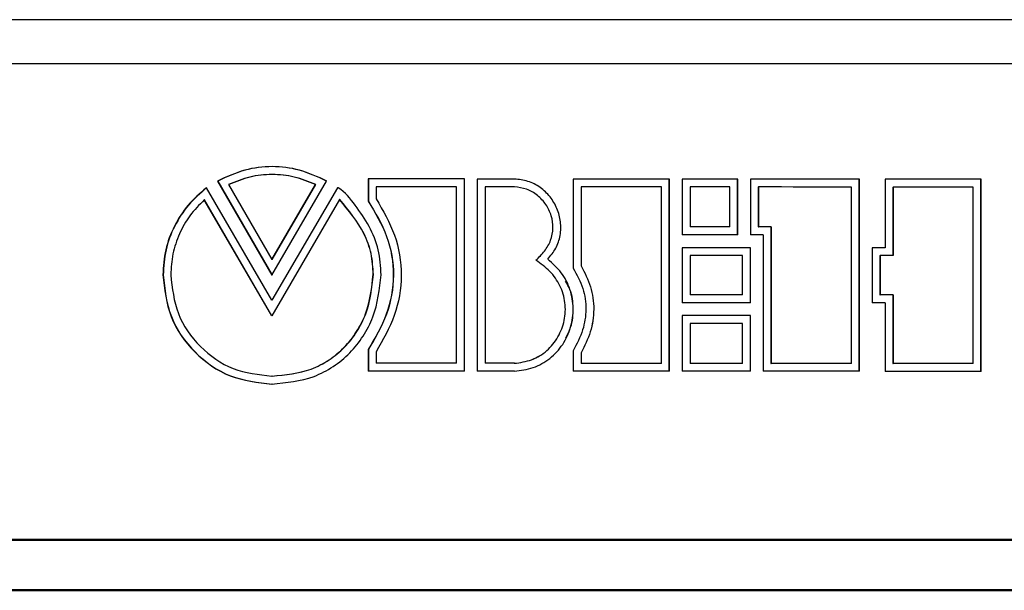
# Model space of a CAD drawing. Units: millimetres. Extents: x 2057 to 2651, y 513 to 933.
# Drawn here: x 2142 to 2150, y 823 to 828 of the extents above; entities that cross this region are included whole.
import ezdxf

# ---------------------------------------------------------------- set-up
doc = ezdxf.new("R2010")
doc.units = ezdxf.units.MM
doc.layers.add('main', color=5, linetype='Continuous', lineweight=50)
doc.layers.add('text', color=7, linetype='Continuous', lineweight=25)

msp = doc.modelspace()

# ---------------------------------------------------------------- linework, layer by layer
at = {"layer": 'main', "flags": 128}
for points in [[(2155.0607, 823.4356), (2153.0207, 823.4358), (2150.975, 823.4359), (2148.9255, 823.4361), (2146.8741, 823.4362), (2144.8226, 823.4363), (2142.7728, 823.4365), (2140.7266, 823.4366), (2138.6857, 823.4368)], [(2155.0982, 823.0356), (2153.0488, 823.0358), (2150.9938, 823.0359), (2148.9349, 823.0361), (2146.8741, 823.0362), (2144.8132, 823.0363), (2142.754, 823.0365), (2140.6984, 823.0366), (2138.6482, 823.0368)]]:
    msp.add_lwpolyline(points, dxfattribs=at)
at = {"layer": 'text'}
for p, q in [((2144.4241, 826.3309), (2144.4224, 826.331)), ((2145.185, 826.2957), (2145.1849, 826.1194)), ((2145.1861, 826.2957), (2145.1861, 826.1194)), ((2145.9468, 824.7725), (2145.947, 826.2956)), ((2146.0483, 826.2954), (2146.0482, 824.7722)), ((2146.0488, 826.2954), (2146.0487, 824.7722)), ((2146.8089, 826.2953), (2146.8089, 825.5894)), ((2147.5698, 824.7721), (2147.5699, 826.2952)), ((2147.5704, 824.7721), (2147.5705, 826.2952)), ((2147.6728, 826.2947), (2147.6727, 825.8533)), ((2148.1103, 825.8533), (2148.1104, 826.2947)), ((2148.1113, 825.8533), (2148.1113, 826.2947)), ((2148.2125, 826.2947), (2148.2124, 825.8533)), ((2149.0756, 826.2946), (2148.2125, 826.2947)), ((2149.0738, 824.7714), (2149.0739, 826.2946)), ((2149.0755, 824.7714), (2149.0756, 826.2946)), ((2149.2794, 826.2943), (2149.2793, 825.751)), ((2150.0378, 824.7711), (2150.0379, 826.2943)), ((2150.0402, 824.7711), (2150.0403, 826.2943)), ((2144.4208, 825.3343), (2143.9027, 826.2254)), ((2143.9908, 826.2794), (2144.422, 825.5327)), ((2143.9928, 826.2794), (2143.9908, 826.2794)), ((2143.9928, 826.2794), (2144.4237, 825.5327)), ((2144.0783, 826.2528), (2144.4221, 825.6574)), ((2144.9403, 826.2264), (2144.4208, 825.3343)), ((2144.422, 825.5327), (2144.8549, 826.2794)), ((2144.4221, 825.6574), (2144.7672, 826.2527)), ((2144.9417, 826.2264), (2144.4225, 825.3343)), ((2144.4238, 825.6574), (2144.7687, 826.2527)), ((2144.7687, 826.2527), (2144.7672, 826.2527)), ((2144.9417, 826.2264), (2144.9403, 826.2264)), ((2145.2474, 826.2332), (2145.2474, 826.1385)), ((2145.8844, 824.835), (2145.8844, 826.2332)), ((2145.8851, 826.2332), (2145.8844, 826.2332)), ((2145.885, 824.835), (2145.8851, 826.2332)), ((2146.1108, 826.2329), (2146.1107, 824.8347)), ((2146.343, 826.2329), (2146.3427, 826.2329)), ((2146.8714, 826.2328), (2146.8713, 825.6069)), ((2146.8714, 826.2328), (2146.8714, 825.6069)), ((2146.8714, 826.2328), (2146.8714, 826.2328)), ((2147.5079, 824.8346), (2147.508, 826.2327)), ((2147.7345, 826.2322), (2147.7345, 825.9158)), ((2147.7345, 826.2322), (2147.7353, 826.2322)), ((2147.7353, 826.2322), (2147.7352, 825.9158)), ((2148.0488, 825.9158), (2148.0488, 826.2322)), ((2148.2738, 826.2322), (2148.2738, 825.9158)), ((2148.2738, 826.2322), (2148.2749, 826.2322)), ((2148.2749, 826.2322), (2148.2749, 825.9158)), ((2149.0131, 824.8339), (2149.0132, 826.2321)), ((2149.3399, 826.2318), (2149.3399, 825.6885)), ((2149.3399, 826.2318), (2149.3418, 826.2318)), ((2149.3418, 826.2318), (2149.3418, 825.6885)), ((2149.9777, 824.8336), (2149.9778, 826.2318)), ((2144.4208, 825.21), (2143.8858, 826.1301)), ((2143.8879, 826.1301), (2143.8858, 826.1301)), ((2144.4225, 825.21), (2143.8879, 826.1301)), ((2144.9581, 826.1328), (2144.4208, 825.21)), ((2144.9594, 826.1328), (2144.9581, 826.1328)), ((2145.1861, 826.1194), (2145.1849, 826.1194)), ((2147.7345, 825.9158), (2147.7352, 825.9158)), ((2148.2738, 825.9158), (2148.2749, 825.9158)), ((2148.3751, 825.9157), (2148.375, 824.834)), ((2148.3763, 825.9157), (2148.3762, 824.834)), ((2148.3138, 825.8533), (2148.3137, 824.7715)), ((2147.6727, 825.7511), (2147.6727, 825.3146)), ((2148.2116, 825.3146), (2148.2116, 825.751)), ((2148.2127, 825.3146), (2148.2127, 825.751)), ((2149.1774, 825.751), (2149.1774, 825.3145)), ((2147.7345, 825.6886), (2147.7345, 825.3771)), ((2147.7345, 825.6886), (2147.7352, 825.6886)), ((2147.7352, 825.6886), (2147.7352, 825.3771)), ((2148.1502, 825.3771), (2148.1502, 825.6885)), ((2149.2381, 825.6885), (2149.2381, 825.377)), ((2149.2381, 825.6885), (2149.2399, 825.6885)), ((2149.2399, 825.6885), (2149.2399, 825.377)), ((2144.4238, 825.6574), (2144.4221, 825.6574)), ((2146.5133, 825.6519), (2146.5132, 825.6519)), ((2146.8713, 825.6069), (2146.8714, 825.6069)), ((2143.5603, 825.536), (2143.558, 825.536)), ((2145.2255, 825.538), (2145.2244, 825.538)), ((2147.7345, 825.3771), (2147.7352, 825.3771)), ((2149.2381, 825.377), (2149.2399, 825.377)), ((2149.3399, 825.377), (2149.3398, 824.8337)), ((2149.3418, 825.377), (2149.3417, 824.8337)), ((2144.4225, 825.3343), (2144.4208, 825.3343)), ((2149.2793, 825.3145), (2149.2793, 824.7712)), ((2147.6727, 825.2132), (2147.6727, 824.7718)), ((2148.2116, 824.7718), (2148.2116, 825.2132)), ((2148.2126, 824.7718), (2148.2126, 825.2132)), ((2147.7345, 825.1507), (2147.7344, 824.8343)), ((2147.7345, 825.1507), (2147.7352, 825.1507)), ((2147.7352, 825.1507), (2147.7352, 824.8343)), ((2148.1501, 824.8343), (2148.1502, 825.1507)), ((2145.1849, 824.9445), (2145.1848, 824.7725)), ((2145.186, 824.9445), (2145.1849, 824.9445)), ((2145.186, 824.9445), (2145.186, 824.7725)), ((2145.2473, 824.9257), (2145.2473, 824.835)), ((2146.8089, 824.9347), (2146.8088, 824.7722)), ((2146.8713, 824.9178), (2146.8713, 824.9178)), ((2146.8713, 824.9178), (2146.8713, 824.8346)), ((2146.8713, 824.9178), (2146.8713, 824.8346)), ((2145.885, 824.835), (2145.8844, 824.835)), ((2146.3422, 824.8347), (2146.3419, 824.8347)), ((2146.8713, 824.8346), (2146.8713, 824.8346)), ((2147.7344, 824.8343), (2147.7352, 824.8343)), ((2148.375, 824.834), (2148.3762, 824.834)), ((2149.3398, 824.8337), (2149.3417, 824.8337)), ((2144.4236, 824.7333), (2144.4219, 824.7333)), ((2144.4236, 824.6708), (2144.4219, 824.6708))]:
    msp.add_line(p, q, dxfattribs=at)
at = {"layer": 'text', "flags": 128}
for points in [[(2154.9113, 827.5571), (2152.9091, 827.5573), (2150.9016, 827.5574), (2148.8905, 827.5575), (2146.8777, 827.5577), (2144.8647, 827.5578), (2142.8533, 827.5579), (2140.8452, 827.5581), (2138.8423, 827.5582)], [(2154.9113, 827.2071), (2152.9091, 827.2073), (2150.9016, 827.2074), (2148.8905, 827.2075), (2146.8776, 827.2077), (2144.8646, 827.2078), (2142.8532, 827.2079), (2140.8452, 827.2081), (2138.8422, 827.2082)], [(2145.947, 826.2956), (2145.8517, 826.2957), (2145.7564, 826.2957), (2145.6612, 826.2957), (2145.5659, 826.2957), (2145.4707, 826.2957), (2145.3754, 826.2957), (2145.2802, 826.2957), (2145.185, 826.2957)], [(2146.3437, 826.2954), (2146.3068, 826.2954), (2146.2698, 826.2954), (2146.2329, 826.2954), (2146.196, 826.2954), (2146.1591, 826.2954), (2146.1221, 826.2954), (2146.0852, 826.2954), (2146.0483, 826.2954)], [(2147.5705, 826.2952), (2147.4753, 826.2952), (2147.3801, 826.2953), (2147.2849, 826.2953), (2147.1897, 826.2953), (2147.0945, 826.2953), (2146.9993, 826.2953), (2146.9041, 826.2953), (2146.8089, 826.2953)], [(2148.1113, 826.2947), (2148.0565, 826.2947), (2148.0017, 826.2947), (2147.9469, 826.2947), (2147.8921, 826.2947), (2147.8372, 826.2947), (2147.7824, 826.2947), (2147.7276, 826.2947), (2147.6728, 826.2947)], [(2150.0403, 826.2943), (2149.9452, 826.2943), (2149.8501, 826.2943), (2149.755, 826.2943), (2149.6599, 826.2943), (2149.5647, 826.2943), (2149.4696, 826.2943), (2149.3745, 826.2943), (2149.2794, 826.2943)], [(2145.8844, 826.2332), (2145.8048, 826.2332), (2145.7252, 826.2332), (2145.6456, 826.2332), (2145.5659, 826.2332), (2145.4863, 826.2332), (2145.4067, 826.2332), (2145.3271, 826.2332), (2145.2474, 826.2332)], [(2146.3427, 826.2329), (2146.3137, 826.2329), (2146.2847, 826.2329), (2146.2557, 826.2329), (2146.2267, 826.2329), (2146.1977, 826.2329), (2146.1688, 826.2329), (2146.1398, 826.2329), (2146.1108, 826.2329)], [(2147.508, 826.2327), (2147.4284, 826.2327), (2147.3489, 826.2328), (2147.2693, 826.2328), (2147.1897, 826.2328), (2147.1102, 826.2328), (2147.0306, 826.2328), (2146.951, 826.2328), (2146.8714, 826.2328)], [(2148.0488, 826.2322), (2148.0097, 826.2322), (2147.9705, 826.2322), (2147.9313, 826.2322), (2147.8921, 826.2322), (2147.8529, 826.2322), (2147.8137, 826.2322), (2147.7745, 826.2322), (2147.7353, 826.2322)], [(2149.0132, 826.2321), (2148.9209, 826.2321), (2148.8286, 826.2321), (2148.7364, 826.2321), (2148.6441, 826.2321), (2148.5518, 826.2321), (2148.4595, 826.2322), (2148.3672, 826.2322), (2148.2749, 826.2322)], [(2149.9778, 826.2318), (2149.8983, 826.2318), (2149.8188, 826.2318), (2149.7394, 826.2318), (2149.6599, 826.2318), (2149.5803, 826.2318), (2149.5008, 826.2318), (2149.4213, 826.2318), (2149.3418, 826.2318)], [(2148.0488, 825.9158), (2148.0096, 825.9158), (2147.9704, 825.9158), (2147.9312, 825.9158), (2147.892, 825.9158), (2147.8528, 825.9158), (2147.8136, 825.9158), (2147.7744, 825.9158), (2147.7352, 825.9158)], [(2148.3763, 825.9157), (2148.3636, 825.9157), (2148.3509, 825.9157), (2148.3383, 825.9157), (2148.3256, 825.9157), (2148.3129, 825.9157), (2148.3003, 825.9157), (2148.2876, 825.9157), (2148.2749, 825.9158)], [(2148.1113, 825.8533), (2148.0565, 825.8533), (2148.0017, 825.8533), (2147.9469, 825.8533), (2147.892, 825.8533), (2147.8372, 825.8533), (2147.7824, 825.8533), (2147.7276, 825.8533), (2147.6727, 825.8533)], [(2148.3138, 825.8533), (2148.3011, 825.8533), (2148.2885, 825.8533), (2148.2758, 825.8533), (2148.2631, 825.8533), (2148.2504, 825.8533), (2148.2378, 825.8533), (2148.2251, 825.8533), (2148.2124, 825.8533)], [(2148.2127, 825.751), (2148.1452, 825.751), (2148.0777, 825.751), (2148.0102, 825.751), (2147.9427, 825.7511), (2147.8752, 825.7511), (2147.8077, 825.7511), (2147.7402, 825.7511), (2147.6727, 825.7511)], [(2149.2793, 825.751), (2149.2666, 825.751), (2149.2539, 825.751), (2149.2411, 825.751), (2149.2284, 825.751), (2149.2156, 825.751), (2149.2029, 825.751), (2149.1902, 825.751), (2149.1774, 825.751)], [(2148.1502, 825.6885), (2148.0983, 825.6885), (2148.0465, 825.6885), (2147.9946, 825.6886), (2147.9427, 825.6886), (2147.8908, 825.6886), (2147.839, 825.6886), (2147.7871, 825.6886), (2147.7352, 825.6886)], [(2149.3418, 825.6885), (2149.329, 825.6885), (2149.3163, 825.6885), (2149.3036, 825.6885), (2149.2908, 825.6885), (2149.2781, 825.6885), (2149.2654, 825.6885), (2149.2526, 825.6885), (2149.2399, 825.6885)], [(2148.1502, 825.3771), (2148.0983, 825.3771), (2148.0464, 825.3771), (2147.9946, 825.3771), (2147.9427, 825.3771), (2147.8908, 825.3771), (2147.8389, 825.3771), (2147.7871, 825.3771), (2147.7352, 825.3771)], [(2149.3418, 825.377), (2149.329, 825.377), (2149.3163, 825.377), (2149.3035, 825.377), (2149.2908, 825.377), (2149.2781, 825.377), (2149.2653, 825.377), (2149.2526, 825.377), (2149.2399, 825.377)], [(2148.2127, 825.3146), (2148.1452, 825.3146), (2148.0777, 825.3146), (2148.0102, 825.3146), (2147.9427, 825.3146), (2147.8752, 825.3146), (2147.8077, 825.3146), (2147.7402, 825.3146), (2147.6727, 825.3146)], [(2149.2793, 825.3145), (2149.2666, 825.3145), (2149.2538, 825.3145), (2149.2411, 825.3145), (2149.2283, 825.3145), (2149.2156, 825.3145), (2149.2029, 825.3145), (2149.1901, 825.3145), (2149.1774, 825.3145)], [(2148.2126, 825.2132), (2148.1452, 825.2132), (2148.0777, 825.2132), (2148.0102, 825.2132), (2147.9427, 825.2132), (2147.8752, 825.2132), (2147.8077, 825.2132), (2147.7402, 825.2132), (2147.6727, 825.2132)], [(2148.1502, 825.1507), (2148.0983, 825.1507), (2148.0464, 825.1507), (2147.9945, 825.1507), (2147.9427, 825.1507), (2147.8908, 825.1507), (2147.8389, 825.1507), (2147.7871, 825.1507), (2147.7352, 825.1507)], [(2145.8844, 824.835), (2145.8047, 824.835), (2145.7251, 824.835), (2145.6455, 824.835), (2145.5658, 824.835), (2145.4862, 824.835), (2145.4066, 824.835), (2145.327, 824.835), (2145.2473, 824.835)], [(2146.3419, 824.8347), (2146.313, 824.8347), (2146.2841, 824.8347), (2146.2552, 824.8347), (2146.2263, 824.8347), (2146.1974, 824.8347), (2146.1685, 824.8347), (2146.1396, 824.8347), (2146.1107, 824.8347)], [(2147.5079, 824.8346), (2147.4283, 824.8346), (2147.3488, 824.8346), (2147.2692, 824.8346), (2147.1896, 824.8346), (2147.1101, 824.8346), (2147.0305, 824.8346), (2146.9509, 824.8346), (2146.8713, 824.8346)], [(2148.1501, 824.8343), (2148.0983, 824.8343), (2148.0464, 824.8343), (2147.9945, 824.8343), (2147.9427, 824.8343), (2147.8908, 824.8343), (2147.8389, 824.8343), (2147.787, 824.8343), (2147.7352, 824.8343)], [(2149.0131, 824.8339), (2148.9335, 824.8339), (2148.8539, 824.834), (2148.7743, 824.834), (2148.6947, 824.834), (2148.6151, 824.834), (2148.5354, 824.834), (2148.4558, 824.834), (2148.3762, 824.834)], [(2149.9777, 824.8336), (2149.8982, 824.8336), (2149.8188, 824.8336), (2149.7393, 824.8336), (2149.6598, 824.8336), (2149.5803, 824.8336), (2149.5007, 824.8336), (2149.4212, 824.8336), (2149.3417, 824.8337)], [(2145.9468, 824.7725), (2145.8516, 824.7725), (2145.7563, 824.7725), (2145.6611, 824.7725), (2145.5658, 824.7725), (2145.4706, 824.7725), (2145.3753, 824.7725), (2145.2801, 824.7725), (2145.1848, 824.7725)], [(2146.3436, 824.7722), (2146.3067, 824.7722), (2146.2697, 824.7722), (2146.2328, 824.7722), (2146.1959, 824.7722), (2146.159, 824.7722), (2146.122, 824.7722), (2146.0851, 824.7722), (2146.0482, 824.7722)], [(2147.5704, 824.7721), (2147.4752, 824.7721), (2147.38, 824.7721), (2147.2848, 824.7721), (2147.1896, 824.7721), (2147.0944, 824.7721), (2146.9992, 824.7721), (2146.904, 824.7721), (2146.8088, 824.7722)], [(2148.2126, 824.7718), (2148.1451, 824.7718), (2148.0776, 824.7718), (2148.0101, 824.7718), (2147.9426, 824.7718), (2147.8752, 824.7718), (2147.8077, 824.7718), (2147.7402, 824.7718), (2147.6727, 824.7718)], [(2149.0755, 824.7714), (2148.9803, 824.7714), (2148.8851, 824.7715), (2148.7899, 824.7715), (2148.6947, 824.7715), (2148.5994, 824.7715), (2148.5042, 824.7715), (2148.409, 824.7715), (2148.3137, 824.7715)], [(2150.0402, 824.7711), (2149.9451, 824.7711), (2149.85, 824.7711), (2149.7549, 824.7711), (2149.6598, 824.7711), (2149.5646, 824.7711), (2149.4695, 824.7711), (2149.3744, 824.7712), (2149.2793, 824.7712)]]:
    msp.add_lwpolyline(points, dxfattribs=at)
at = {"layer": 'text'}
for points, knots in [([(2144.8549, 826.2794), (2144.784, 826.3118), (2144.6468, 826.3744), (2144.4229, 826.4026), (2144.1989, 826.3747), (2144.0617, 826.3119), (2143.9908, 826.2794)], [0, 0, 0, 0, 0.2584, 0.499817, 0.741601, 1, 1, 1, 1]), ([(2144.8563, 826.2794), (2144.7854, 826.3118), (2144.6483, 826.3744), (2144.4245, 826.4026), (2144.2006, 826.3747), (2144.0636, 826.3119), (2143.9928, 826.2794)], [0, 0, 0, 0, 0.258458, 0.500006, 0.74172, 1, 1, 1, 1]), ([(2144.7672, 826.2527), (2144.7114, 826.2746), (2144.6007, 826.3179), (2144.4227, 826.3374), (2144.2446, 826.3181), (2144.134, 826.2747), (2144.0783, 826.2528)], [0, 0, 0, 0, 0.252148, 0.500003, 0.74825, 1, 1, 1, 1]), ([(2144.7687, 826.2527), (2144.7129, 826.2746), (2144.6023, 826.3179), (2144.4244, 826.3374), (2144.2465, 826.3181), (2144.1359, 826.2747), (2144.0803, 826.2528)], [0, 0, 0, 0, 0.252149, 0.500002, 0.748241, 1, 1, 1, 1]), ([(2146.607, 825.6594), (2146.63, 825.6874), (2146.676, 825.7434), (2146.7102, 825.8483), (2146.713, 825.9575), (2146.6845, 826.0631), (2146.6287, 826.1571), (2146.5493, 826.2319), (2146.4517, 826.2832), (2146.3797, 826.2913), (2146.3437, 826.2954)], [0, 0, 0, 0, 0.125004, 0.249955, 0.374929, 0.499957, 0.625003, 0.750017, 0.875002, 1, 1, 1, 1]), ([(2143.9027, 826.2254), (2143.8524, 826.1816), (2143.7517, 826.094), (2143.6437, 825.924), (2143.5714, 825.7358), (2143.5625, 825.6026), (2143.558, 825.536)], [0, 0, 0, 0, 0.250015, 0.500031, 0.750015, 1, 1, 1, 1]), ([(2143.9048, 826.2254), (2143.8545, 826.1816), (2143.7539, 826.094), (2143.646, 825.924), (2143.5737, 825.7358), (2143.5648, 825.6026), (2143.5603, 825.536)], [0, 0, 0, 0, 0.249965, 0.499969, 0.749974, 1, 1, 1, 1]), ([(2145.2868, 825.5359), (2145.2829, 825.6026), (2145.2751, 825.7362), (2145.1968, 825.9243), (2145.0857, 826.0853), (2145.0019, 826.1935), (2144.9438, 826.2262), (2144.9416, 826.2267), (2144.9408, 826.2267), (2144.9405, 826.2265), (2144.9403, 826.2264)], [0, 0, 0, 0, 0.2497898, 0.4999127, 0.7502231, 0.9909367, 0.9969037, 0.9987309, 0.9994117, 1, 1, 1, 1]), ([(2146.5132, 825.6519), (2146.5367, 825.6751), (2146.5837, 825.7213), (2146.6355, 825.8074), (2146.6535, 825.9064), (2146.6391, 826.0055), (2146.5956, 826.0956), (2146.5286, 826.1694), (2146.4413, 826.2206), (2146.3755, 826.2288), (2146.3427, 826.2329)], [0, 0, 0, 0, 0.12543, 0.250292, 0.375189, 0.500122, 0.625142, 0.750143, 0.875028, 1, 1, 1, 1]), ([(2146.5133, 825.6519), (2146.5369, 825.6751), (2146.5838, 825.7213), (2146.6355, 825.8074), (2146.6535, 825.9064), (2146.6392, 826.0055), (2146.5957, 826.0956), (2146.5288, 826.1694), (2146.4415, 826.2206), (2146.3758, 826.2288), (2146.343, 826.2329)], [0, 0, 0, 0, 0.125424, 0.250298, 0.375228, 0.500194, 0.625233, 0.750229, 0.87508, 1, 1, 1, 1]), ([(2145.2474, 826.1385), (2145.302, 826.045), (2145.4111, 825.858), (2145.4642, 825.5323), (2145.4089, 825.2073), (2145.3012, 825.0196), (2145.2473, 824.9257)], [0, 0, 0, 0, 0.250115, 0.49993, 0.749821, 1, 1, 1, 1]), ([(2143.8858, 826.1301), (2143.8463, 826.0899), (2143.7678, 826.0101), (2143.6855, 825.8628), (2143.6313, 825.7035), (2143.6241, 825.5918), (2143.6204, 825.536)], [0, 0, 0, 0, 0.2520079, 0.5000173, 0.7500319, 1, 1, 1, 1]), ([(2145.2244, 825.538), (2145.2214, 825.5937), (2145.2154, 825.7053), (2145.1365, 825.9172), (2145.0294, 826.0466), (2144.9581, 826.1328)], [0, 0, 0, 0, 0.250156, 0.500542, 1, 1, 1, 1]), ([(2145.2255, 825.538), (2145.2225, 825.5937), (2145.2166, 825.7053), (2145.1377, 825.9172), (2145.0307, 826.0466), (2144.9594, 826.1328)], [0, 0, 0, 0, 0.2501905, 0.5005915, 1, 1, 1, 1]), ([(2145.1849, 826.1194), (2145.2393, 826.0292), (2145.3479, 825.8489), (2145.4021, 825.5321), (2145.3455, 825.2162), (2145.2384, 825.0351), (2145.1849, 824.9445)], [0, 0, 0, 0, 0.250151, 0.499925, 0.749782, 1, 1, 1, 1]), ([(2145.1861, 826.1194), (2145.2404, 826.0292), (2145.3489, 825.8488), (2145.4031, 825.5321), (2145.3466, 825.2162), (2145.2395, 825.0351), (2145.186, 824.9445)], [0, 0, 0, 0, 0.2501339, 0.4999241, 0.7497974, 1, 1, 1, 1]), ([(2146.3419, 824.8347), (2146.3885, 824.8412), (2146.4817, 824.8543), (2146.6048, 824.9294), (2146.694, 825.0402), (2146.7446, 825.1733), (2146.7509, 825.3158), (2146.7103, 825.4525), (2146.6273, 825.5691), (2146.5513, 825.6243), (2146.5132, 825.6519)], [0, 0, 0, 0, 0.125045, 0.249858, 0.374798, 0.499787, 0.624739, 0.749665, 0.874629, 1, 1, 1, 1]), ([(2146.3422, 824.8347), (2146.3888, 824.8412), (2146.4819, 824.8543), (2146.6049, 824.9294), (2146.694, 825.0402), (2146.7446, 825.1734), (2146.7509, 825.3158), (2146.7104, 825.4525), (2146.6274, 825.5691), (2146.5514, 825.6243), (2146.5133, 825.6519)], [0, 0, 0, 0, 0.124996, 0.249777, 0.374718, 0.499732, 0.624721, 0.749678, 0.874647, 1, 1, 1, 1]), ([(2146.3436, 824.7722), (2146.3937, 824.7788), (2146.494, 824.792), (2146.6282, 824.8682), (2146.7317, 824.9805), (2146.7956, 825.1195), (2146.8161, 825.271), (2146.7903, 825.4213), (2146.7207, 825.5589), (2146.6449, 825.6259), (2146.607, 825.6594)], [0, 0, 0, 0, 0.125041, 0.249987, 0.374949, 0.499957, 0.624975, 0.749969, 0.874949, 1, 1, 1, 1]), ([(2146.8714, 825.6069), (2146.8994, 825.5526), (2146.9549, 825.4447), (2146.9796, 825.2625), (2146.9526, 825.081), (2146.8985, 824.9725), (2146.8713, 824.9178)], [0, 0, 0, 0, 0.25176, 0.499904, 0.748331, 1, 1, 1, 1]), ([(2146.8713, 825.6069), (2146.8993, 825.5526), (2146.9548, 825.4447), (2146.9794, 825.2625), (2146.9524, 825.081), (2146.8984, 824.9725), (2146.8713, 824.9178)], [0, 0, 0, 0, 0.251747, 0.499903, 0.748343, 1, 1, 1, 1]), ([(2143.558, 825.536), (2143.5708, 825.4226), (2143.5965, 825.1959), (2143.7974, 824.9109), (2144.0819, 824.7093), (2144.3086, 824.6836), (2144.4219, 824.6708)], [0, 0, 0, 0, 0.249899, 0.499943, 0.750074, 1, 1, 1, 1]), ([(2143.5603, 825.536), (2143.5731, 825.4226), (2143.5988, 825.1959), (2143.7995, 824.9109), (2144.0838, 824.7093), (2144.3104, 824.6836), (2144.4236, 824.6708)], [0, 0, 0, 0, 0.249983, 0.500061, 0.750156, 1, 1, 1, 1]), ([(2143.6204, 825.536), (2143.6324, 825.4308), (2143.6562, 825.2204), (2143.8425, 824.956), (2144.1065, 824.7691), (2144.3168, 824.7452), (2144.4219, 824.7333)], [0, 0, 0, 0, 0.249947, 0.499943, 0.75002, 1, 1, 1, 1]), ([(2144.4219, 824.7333), (2144.5279, 824.7431), (2144.6878, 824.758), (2144.8763, 824.8578), (2144.9998, 824.9584), (2145.0973, 825.0838), (2145.1949, 825.2732), (2145.2126, 825.4322), (2145.2244, 825.538)], [0, 0, 0, 0, 0.249335, 0.375968, 0.499806, 0.624977, 0.750383, 1, 1, 1, 1]), ([(2144.4219, 824.6708), (2144.536, 824.6815), (2144.7074, 824.6975), (2144.9101, 824.805), (2145.0433, 824.9128), (2145.1489, 825.0477), (2145.2547, 825.2511), (2145.274, 825.4221), (2145.2868, 825.5359)], [0, 0, 0, 0, 0.24934, 0.374787, 0.499809, 0.624981, 0.750389, 1, 1, 1, 1]), ([(2144.4236, 824.7333), (2144.5295, 824.7431), (2144.6893, 824.758), (2144.8777, 824.8578), (2145.0011, 824.9584), (2145.0985, 825.0838), (2145.1961, 825.2732), (2145.2137, 825.4322), (2145.2255, 825.538)], [0, 0, 0, 0, 0.24925, 0.375855, 0.499685, 0.624866, 0.7503, 1, 1, 1, 1]), ([(2146.8089, 825.5894), (2146.8374, 825.5366), (2146.8925, 825.4347), (2146.9167, 825.2631), (2146.8903, 825.0916), (2146.8368, 824.9886), (2146.8089, 824.9347)], [0, 0, 0, 0, 0.2587944, 0.4991784, 0.7377367, 1, 1, 1, 1]), ([(2146.7489, 825.0364), (2146.7636, 825.0643), (2146.8017, 825.1369), (2146.8135, 825.2707), (2146.7989, 825.3984), (2146.761, 825.4637), (2146.7485, 825.4853)], [0, 0, 0, 0, 0.199856, 0.520573, 0.841224, 1, 1, 1, 1])]:
    msp.add_open_spline(points, degree=3, knots=knots, dxfattribs=at)

doc.saveas('drawing.dxf')
